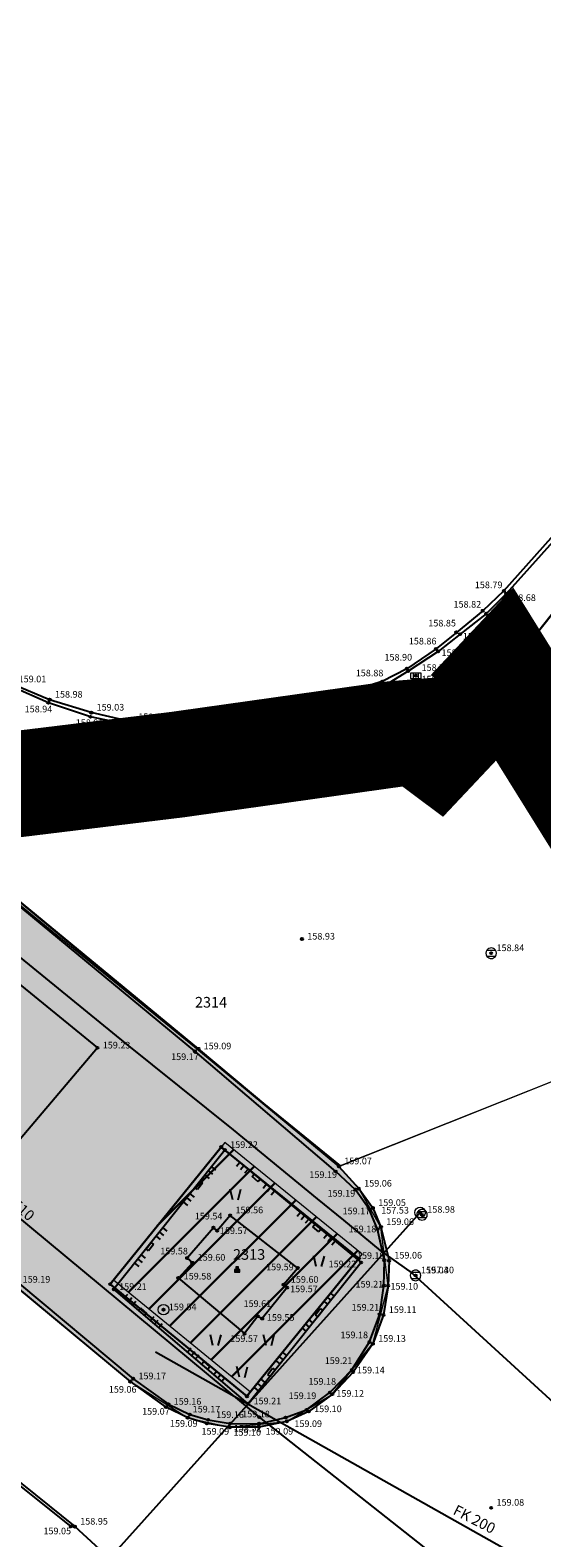
# Model space of a CAD drawing. Units: inches. Extents: x 7526394 to 7528565, y 4825980 to 4826747.
# Drawn here: x 7526817 to 7526841, y 4826483 to 4826554 of the extents above; entities that cross this region are included whole.
import ezdxf
from ezdxf.enums import TextEntityAlignment as Align

# ---------------------------------------------------------------- set-up
doc = ezdxf.new("R2010")
doc.units = ezdxf.units.IN
doc.header["$LTSCALE"] = 0.25
doc.header["$MEASUREMENT"] = 0
doc.header["$PDMODE"] = 32
doc.header["$PDSIZE"] = 0.1
doc.linetypes.add('DASHED2', pattern=[0.375, 0.25, -0.125])
for name, color, linetype, lineweight in [('0 granica plana', 7, 'Continuous', 0), ('00 POMOĆ', 7, 'Continuous', 0), ('101_parcele_granica', 7, 'Continuous', 30), ('103_parcele_pl', 7, 'Continuous', 30), ('granica bloka', 7, 'GRPROJEKTA', 60), ('objekti prethodna zastita', 6, 'Continuous', 30)]:
    doc.layers.add(name, color=color, linetype=linetype, lineweight=lineweight)
for name, color, linetype in [('102_parcele_brojevi', 7, 'Continuous'), ('107_detalj_linije', 1, 'Continuous'), ('108_topografski_znaci', 1, 'Continuous'), ('109 електро', 1, 'Continuous'), ('115_katastarske_tacke', 7, 'Continuous'), ('120_detaljne_tacke', 1, 'Continuous'), ('120_detaljne_tacke_3d', 3, 'Continuous')]:
    doc.layers.add(name, color=color, linetype=linetype)
for name, color, linetype, true_color in [('110 водовод', 7, 'Continuous', 0x0080ff), ('111 фекална канализација', 7, 'Continuous', 0x992a00), ('121_detaljne_kote', 7, 'Continuous', 0x992a00)]:
    doc.layers.add(name, color=color, linetype=linetype, true_color=true_color)
doc.layers.add('157_park_SRAFURA', color=7, linetype='Continuous', lineweight=30, true_color=0x0f961e)
doc.styles.add('CIRILICA', font='txt')
doc.styles.add('GEORGIA', font='georgia.ttf')
doc.styles.add('OZNP', font='timesi.ttf')
doc.linetypes.add('GRPROJEKTA', pattern='A,0,[133,URB3.SHX,S=0.125,R=0,X=0,Y=0],-3', length=3)

# ---------------------------------------------------------------- blocks, each defined once
blk = doc.blocks.new('T62-04')
at = {"layer": '108_topografski_znaci', "linetype": 'Continuous', "lineweight": 9}
for p, q in [((-0.8, 0.6), (0.8, 0.6)), ((0.8, -0.6), (-0.8, -0.6))]:
    blk.add_line(p, q, dxfattribs=at)
blk.add_circle((0, 0), 0.05, dxfattribs=at)
for start, end in [(143.1301, 216.8699), (36.8699, 143.1301), (323.1301, 36.8699), (216.8699, 323.1301)]:
    blk.add_arc((0, 0), 1, start, end, dxfattribs=at)
at = {"layer": '108_topografski_znaci', "linetype": 'Continuous'}
for points in [[(-0.05, 0), (-0.04, -0.04), (-0.04, 0.04)], [(-0.04, 0.04), (0, -0.05), (0, 0.05)], [(0, -0.05), (-0.04, 0.04), (-0.04, -0.04)], [(0, 0.05), (0.04, -0.04), (0.04, 0.04)], [(0.04, -0.04), (0, 0.05), (0, -0.05)], [(0.05, 0), (0.04, 0.04), (0.04, -0.04)]]:
    blk.add_solid(points, dxfattribs=at)
blk = doc.blocks.new('T62-11')
at = {"layer": '108_topografski_znaci', "linetype": 'Continuous', "lineweight": 9}
for p, q in [((1, 0.5), (-1, 0.5)), ((-1, 0.5), (-1, -0.5)), ((-0.5, 0.5), (-0.5, -0.5)), ((0.5, -0.5), (0.5, 0.5)), ((1, -0.5), (1, 0.5)), ((-1, -0.5), (1, -0.5))]:
    blk.add_line(p, q, dxfattribs=at)
blk.add_circle((0, 0), 0.05, dxfattribs=at)
at = {"layer": '108_topografski_znaci', "linetype": 'Continuous'}
for points in [[(-0.05, 0), (-0.04, -0.03), (-0.04, 0.03)], [(-0.04, 0.03), (-0.03, -0.04), (-0.03, 0.04)], [(-0.03, -0.04), (-0.04, 0.03), (-0.04, -0.03)], [(-0.03, 0.04), (0, -0.05), (0, 0.05)], [(0, -0.05), (-0.03, 0.04), (-0.03, -0.04)], [(0, 0.05), (0.03, -0.04), (0.03, 0.04)], [(0.03, -0.04), (0, 0.05), (0, -0.05)], [(0.03, 0.04), (0.04, -0.03), (0.04, 0.03)], [(0.04, -0.03), (0.03, 0.04), (0.03, -0.04)], [(0.05, 0), (0.04, 0.03), (0.04, -0.03)]]:
    blk.add_solid(points, dxfattribs=at)
blk = doc.blocks.new('T61-17')
at = {"layer": '108_topografski_znaci', "linetype": 'Continuous', "lineweight": 9}
for radius in [1, 0.05]:
    blk.add_circle((0, 0), radius, dxfattribs=at)
blk.add_point((0, 0), dxfattribs=at)
at = {"layer": '108_topografski_znaci', "linetype": 'Continuous'}
for points in [[(-0.05, 0), (-0.04, -0.04), (-0.04, 0.04)], [(-0.04, 0.04), (0, -0.05), (0, 0.05)], [(0, -0.05), (-0.04, 0.04), (-0.04, -0.04)], [(0, 0.05), (0.04, -0.04), (0.04, 0.04)], [(0.04, -0.04), (0, 0.05), (0, -0.05)], [(0.05, 0), (0.04, 0.04), (0.04, -0.04)]]:
    blk.add_solid(points, dxfattribs=at)
blk = doc.blocks.new('T91-14')
at = {"layer": '108_topografski_znaci', "linetype": 'Continuous', "lineweight": 9}
for p, q in [((-0.5, 0.25), (-0.5, -0.25)), ((-0.25, 0.25), (-0.5, 0.25)), ((0.25, 0.75), (-0.25, 0.75)), ((-0.25, 0.75), (-0.25, 0.25)), ((0.25, 0.25), (0.25, 0.75)), ((0.5, 0.25), (0.25, 0.25)), ((0.5, -0.25), (0.5, 0.25)), ((-0.5, -0.25), (0.5, -0.25))]:
    blk.add_line(p, q, dxfattribs=at)
at = {"layer": '108_topografski_znaci', "linetype": 'Continuous'}
for points in [[(0.5, 0.25), (-0.5, -0.25), (0.5, -0.25)], [(-0.5, -0.25), (0.5, 0.25), (0.25, 0.25)], [(-0.5, 0.25), (-0.5, -0.25), (0.25, 0.25)], [(0.25, 0.25), (-0.25, 0.25), (-0.5, 0.25)], [(-0.25, 0.25), (0.25, 0.75), (-0.25, 0.75)], [(0.25, 0.75), (-0.25, 0.25), (0.25, 0.25)]]:
    blk.add_solid(points, dxfattribs=at)
blk = doc.blocks.new('CIG1000')
for p, q in [((-3, 7.5), (3, 7.5)), ((-3, -7.5), (-3, 7.5)), ((3, 7.5), (3, -7.5)), ((3, -7.5), (-3, -7.5))]:
    blk.add_line(p, q)
blk = doc.blocks.new('TK120AB')
at = {"layer": '108_topografski_znaci', "linetype": 'Continuous'}
for p, q in [((-4.25, 0), (-4.25, 1)), ((-3.25, 0), (-3.25, 1)), ((-2.25, 0), (-2.25, 1)), ((2.25, 0), (2.25, 1)), ((3.25, 0), (3.25, 1)), ((4.25, 0), (4.25, 1))]:
    blk.add_line(p, q, dxfattribs=at)
at = {"layer": '108_topografski_znaci', "xscale": 0.1, "yscale": 0.1, "zscale": 0.1, "rotation": 90.00000000000004}
blk.add_blockref('CIG1000', (0, 0.3), dxfattribs=at)
blk = doc.blocks.new('TK436S3')
for p, q in [((-5.27, 1.28), (-5.75, 3.29)), ((-4.27, 1.27), (-3.75, 3.26)), ((4.73, 1.28), (4.25, 3.29)), ((5.73, 1.27), (6.25, 3.26)), ((-0.27, -4.72), (-0.75, -2.71)), ((0.73, -4.73), (1.25, -2.74))]:
    blk.add_line(p, q)
blk = doc.blocks.new('TK436S')
at = {"layer": '108_topografski_znaci'}
for p, q in [((-0.48, 0.03), (-0.95, 2.03)), ((0.52, 0.01), (1.05, 2))]:
    blk.add_line(p, q, dxfattribs=at)

msp = doc.modelspace()

# ---------------------------------------------------------------- hatches: boundary and pattern name
at = {"layer": '157_park_SRAFURA'}
msp.add_hatch(color=256, dxfattribs=at).paths.add_polyline_path([(7526752.64, 4826547.71), (7526751.01, 4826549.56), (7526750.23, 4826552.12), (7526750.25, 4826554.08), (7526750.84, 4826556.11), (7526751.44, 4826557.17), (7526752.43, 4826558.24), (7526753.65, 4826559.13), (7526755.02, 4826559.73), (7526756.55, 4826560.02), (7526757.96, 4826559.97), (7526759.15, 4826559.74), (7526760.15, 4826559.13), (7526761.6, 4826558.37), (7526831.8, 4826500.16), (7526832.74, 4826499.11), (7526833.4, 4826498.2), (7526833.78, 4826497.3), (7526834.16, 4826495.72), (7526834.12, 4826494.54), (7526833.9, 4826493.16), (7526833.4, 4826491.8), (7526832.41, 4826490.58), (7526831.49, 4826489.43), (7526830.38, 4826488.61), (7526829.35, 4826488.15), (7526828.03, 4826487.88), (7526826.66, 4826487.87), (7526825.58, 4826488.05), (7526824.68, 4826488.32), (7526823.66, 4826488.82), (7526821.98, 4826490.02)])
at = {"layer": 'objekti prethodna zastita'}
h = msp.add_hatch(dxfattribs=at)
h.set_pattern_fill('ANSI31', color=200, scale=10)
h.set_pattern_definition([(45, (0, 0), (-0.88388347648, 0.88388347648), [])])
h.paths.add_polyline_path([(7526832.9, 4826496.03), (7526826.42, 4826501.28), (7526821.19, 4826494.82), (7526827.63, 4826489.54)])

# ---------------------------------------------------------------- linework, layer by layer
msp.add_lwpolyline([(7526761.6, 4826558.37), (7526831.8, 4826500.16), (7526832.74, 4826499.11), (7526833.4, 4826498.2), (7526833.78, 4826497.3), (7526834.16, 4826495.72), (7526834.12, 4826494.54), (7526833.9, 4826493.16), (7526833.4, 4826491.8), (7526832.41, 4826490.58), (7526831.49, 4826489.43), (7526830.38, 4826488.61), (7526829.35, 4826488.15), (7526828.03, 4826487.88), (7526826.66, 4826487.87), (7526825.58, 4826488.05), (7526824.68, 4826488.32), (7526823.66, 4826488.82), (7526821.98, 4826490.02), (7526752.64, 4826547.71), (7526751.01, 4826549.56), (7526750.23, 4826552.12), (7526750.25, 4826554.08)])
at = {"layer": '0 granica plana', "linetype": 'DASHED2', "ltscale": 100, "const_width": 5}
msp.add_lwpolyline([(7526752.94, 4826566.97), (7526791.761, 4826534.929), (7526799.704, 4826528.232), (7526805.916, 4826523.194), (7526812.62, 4826517.67), (7526824.18, 4826519.08), (7526834.4, 4826520.52), (7526835.54, 4826520.61), (7526836.41, 4826519.96), (7526839.6, 4826523.35), (7526848.66, 4826508.78), (7526849.05, 4826509.35), (7526851.78, 4826512.75), (7526857, 4826519.06), (7526859.84, 4826522.5), (7526862.43, 4826525.51), (7526870.42, 4826535.33), (7526870.14, 4826534.4), (7526870.12, 4826533.42), (7526870.35, 4826532.48), (7526870.81, 4826531.62), (7526871.5, 4826530.9), (7526895.38, 4826518.59)], dxfattribs=at)
at = {"layer": '00 POMOĆ'}
msp.add_lwpolyline([(7526831.879, 4826500.199), (7526844.59, 4826505.26), (7526848.66, 4826508.78), (7526839.6, 4826523.35), (7526835.54, 4826520.61), (7526834.4, 4826520.52), (7526812.62, 4826517.67), (7526811.718, 4826516.58)], close=True, dxfattribs=at)
for points in [[(7526816.53, 4826494.57), (7526821.98, 4826490.02), (7526824.68, 4826488.32), (7526826.66, 4826487.87), (7526829.35, 4826488.15), (7526831.49, 4826489.43), (7526833.4, 4826491.8), (7526834.12, 4826494.54), (7526833.78, 4826497.3), (7526832.74, 4826499.11), (7526831.8, 4826500.16), (7526844.59, 4826505.26), (7526844.23, 4826502.26), (7526844.83, 4826495.96), (7526845.96, 4826490.42), (7526847.58, 4826486.3), (7526850.92, 4826481.66), (7526874.64, 4826461.8), (7526922.87, 4826421.39)], [(7526832.9, 4826496.03), (7526832.9, 4826496.03), (7526826.42, 4826501.28), (7526821.19, 4826494.82), (7526821.19, 4826494.82), (7526827.63, 4826489.54), (7526827.63, 4826489.54), (7526832.9, 4826496.03)], [(7526811.495, 4826489.541), (7526819.37, 4826483.19), (7526824.38, 4826478.6), (7526822.8, 4826478.87), (7526820.99, 4826478.62), (7526819.44, 4826477.93), (7526818.16, 4826476.81), (7526792.05, 4826445.48)], [(7526891.52, 4826434.539), (7526874.19, 4826449.03), (7526870.84, 4826451.549), (7526868.13, 4826453.47), (7526866.05, 4826454.88), (7526864.75, 4826455.6), (7526863.513, 4826456.235), (7526846.69, 4826464.75), (7526836.84, 4826470.69), (7526831.61, 4826474.03), (7526827.12, 4826477.1), (7526825.71, 4826478.02), (7526824.38, 4826478.6), (7526819.37, 4826483.19), (7526811.495, 4826489.541)]]:
    msp.add_lwpolyline(points, dxfattribs=at)
at = {"layer": '101_parcele_granica'}
for p, q in [((7526839.6, 4826523.35), (7526844.13, 4826529.08)), ((7526836.41, 4826519.96), (7526839.6, 4826523.35)), ((7526839.6, 4826523.35), (7526848.66, 4826508.78)), ((7526824.18, 4826519.08), (7526834.4, 4826520.52)), ((7526834.4, 4826520.52), (7526835.54, 4826520.61)), ((7526835.54, 4826520.61), (7526836.41, 4826519.96)), ((7526820.1, 4826518.59), (7526824.18, 4826519.08)), ((7526812.62, 4826517.67), (7526820.1, 4826518.59)), ((7526821.03, 4826494.61), (7526826.26, 4826501.07)), ((7526826.26, 4826501.07), (7526832.74, 4826495.82)), ((7526832.74, 4826495.82), (7526827.47, 4826489.33)), ((7526827.47, 4826489.33), (7526821.03, 4826494.61))]:
    msp.add_line(p, q, dxfattribs=at)
at = {"layer": '103_parcele_pl'}
msp.add_lwpolyline([(7526875.03, 4826465.74), (7526853.2, 4826483.77), (7526852.18, 4826488.7), (7526851.36, 4826493.47), (7526850.47, 4826498.25), (7526849.63, 4826503.19), (7526848.66, 4826508.78), (7526839.6, 4826523.35), (7526836.41, 4826519.96), (7526835.54, 4826520.61), (7526834.4, 4826520.52), (7526824.18, 4826519.08), (7526820.1, 4826518.59), (7526812.62, 4826517.67)], dxfattribs=at)
msp.add_lwpolyline([(7526827.47, 4826489.33), (7526832.74, 4826495.82), (7526826.26, 4826501.07), (7526821.03, 4826494.61)], close=True, dxfattribs=at)
at = {"layer": '107_detalj_linije'}
for p, q in [((7526839.57, 4826527.27), (7526843.45, 4826531.64)), ((7526843.61, 4826531.53), (7526839.67, 4826527.13)), ((7526839.57, 4826527.27), (7526838.57, 4826526.33)), ((7526839.67, 4826527.13), (7526838.73, 4826526.19)), ((7526838.57, 4826526.33), (7526837.33, 4826525.31)), ((7526838.73, 4826526.19), (7526837.51, 4826525.23)), ((7526837.33, 4826525.31), (7526836.37, 4826524.53)), ((7526837.51, 4826525.23), (7526836.47, 4826524.41)), ((7526836.37, 4826524.53), (7526835, 4826523.6)), ((7526836.47, 4826524.41), (7526835.06, 4826523.48)), ((7526833.84, 4826523), (7526829.4, 4826521.63)), ((7526835, 4826523.6), (7526833.84, 4826523)), ((7526835.06, 4826523.48), (7526833.96, 4826522.81)), ((7526818.12, 4826521.99), (7526816.41, 4826522.74)), ((7526818.18, 4826522.14), (7526816.47, 4826522.86)), ((7526833.96, 4826522.81), (7526829.52, 4826521.41)), ((7526820.1, 4826521.33), (7526818.12, 4826521.99)), ((7526820.14, 4826521.53), (7526818.18, 4826522.14)), ((7526822.1, 4826521.08), (7526820.14, 4826521.53)), ((7526829.4, 4826521.63), (7526827.45, 4826521.15)), ((7526822.12, 4826520.91), (7526820.1, 4826521.33)), ((7526824.53, 4826520.94), (7526822.1, 4826521.08)), ((7526824.59, 4826520.75), (7526822.12, 4826520.91)), ((7526824.59, 4826520.75), (7526824.53, 4826520.94)), ((7526827.47, 4826520.99), (7526825.49, 4826520.78)), ((7526827.45, 4826521.15), (7526827.47, 4826520.99)), ((7526829.52, 4826521.41), (7526827.47, 4826520.99)), ((7526825.49, 4826520.78), (7526824.59, 4826520.75)), ((7526813.72, 4826515.13), (7526825.18, 4826505.7)), ((7526825.02, 4826505.58), (7526813.58, 4826515.04)), ((7526814.17, 4826510.85), (7526820.43, 4826505.74)), ((7526820.43, 4826505.74), (7526815.21, 4826499.59)), ((7526831.65, 4826499.92), (7526825.02, 4826505.58)), ((7526825.18, 4826505.7), (7526831.8, 4826500.16)), ((7526826.43, 4826500.93), (7526821.2, 4826494.37)), ((7526826.43, 4826500.93), (7526832.85, 4826495.63)), ((7526832.58, 4826499.06), (7526831.65, 4826499.92)), ((7526831.8, 4826500.16), (7526832.74, 4826499.11)), ((7526833.23, 4826498.14), (7526832.58, 4826499.06)), ((7526832.74, 4826499.11), (7526833.4, 4826498.2)), ((7526833.62, 4826497.2), (7526833.23, 4826498.14)), ((7526833.4, 4826498.2), (7526833.78, 4826497.3)), ((7526826.68, 4826497.85), (7526826.07, 4826497.13)), ((7526829.86, 4826495.37), (7526826.68, 4826497.85)), ((7526825.89, 4826497.27), (7526824.65, 4826495.84)), ((7526826.07, 4826497.13), (7526825.89, 4826497.27)), ((7526833.94, 4826495.73), (7526833.62, 4826497.2)), ((7526833.78, 4826497.3), (7526834.16, 4826495.72)), ((7526824.9, 4826495.62), (7526824.24, 4826494.9)), ((7526824.65, 4826495.84), (7526824.9, 4826495.62)), ((7526832.85, 4826495.63), (7526827.53, 4826488.98)), ((7526829.86, 4826495.37), (7526829.198, 4826494.589)), ((7526833.92, 4826494.54), (7526833.94, 4826495.73)), ((7526834.16, 4826495.72), (7526834.12, 4826494.54)), ((7526821.98, 4826490.02), (7526816.53, 4826494.57)), ((7526816.66, 4826494.71), (7526822.11, 4826490.16)), ((7526824.24, 4826494.9), (7526827.35, 4826492.28)), ((7526829.198, 4826494.589), (7526829.36, 4826494.45)), ((7526833.72, 4826493.2), (7526833.92, 4826494.54)), ((7526834.12, 4826494.54), (7526833.9, 4826493.16)), ((7526827.53, 4826488.98), (7526821.2, 4826494.37)), ((7526829.36, 4826494.45), (7526828.19, 4826492.99)), ((7526827.98, 4826493.1), (7526827.35, 4826492.28)), ((7526827.98, 4826493.1), (7526828.19, 4826492.99)), ((7526833.24, 4826491.89), (7526833.72, 4826493.2)), ((7526833.9, 4826493.16), (7526833.4, 4826491.8)), ((7526832.41, 4826490.58), (7526833.24, 4826491.89)), ((7526833.4, 4826491.8), (7526832.47, 4826490.47)), ((7526832.41, 4826490.58), (7526831.37, 4826489.51)), ((7526832.47, 4826490.47), (7526831.49, 4826489.43)), ((7526823.66, 4826488.82), (7526821.98, 4826490.02)), ((7526822.11, 4826490.16), (7526823.77, 4826488.96)), ((7526811.7, 4826489.17), (7526819.18, 4826483.2)), ((7526811.78, 4826489.3), (7526819.37, 4826483.19)), ((7526823.77, 4826488.96), (7526824.78, 4826488.47)), ((7526830.27, 4826488.69), (7526831.37, 4826489.51)), ((7526831.49, 4826489.43), (7526830.38, 4826488.61)), ((7526824.68, 4826488.32), (7526823.66, 4826488.82)), ((7526825.58, 4826488.05), (7526824.68, 4826488.32)), ((7526824.78, 4826488.47), (7526825.64, 4826488.22)), ((7526825.64, 4826488.22), (7526826.68, 4826488.05)), ((7526829.35, 4826488.15), (7526828.03, 4826487.88)), ((7526828.04, 4826488.04), (7526829.29, 4826488.33)), ((7526829.29, 4826488.33), (7526830.27, 4826488.69)), ((7526830.38, 4826488.61), (7526829.35, 4826488.15)), ((7526826.66, 4826487.87), (7526825.58, 4826488.05)), ((7526828.03, 4826487.88), (7526826.66, 4826487.87)), ((7526826.68, 4826488.05), (7526828.04, 4826488.04)), ((7526819.18, 4826483.2), (7526819.37, 4826483.19)), ((7526824.38, 4826478.6), (7526819.37, 4826483.19))]:
    msp.add_line(p, q, dxfattribs=at)
at = {"layer": '109 електро'}
for p, q in [((7526808.777, 4826504.327), (7526828.042, 4826488.347)), ((7526828.042, 4826488.347), (7526840.628, 4826478.423))]:
    msp.add_line(p, q, dxfattribs=at)
msp.add_point((7526828.042, 4826488.347), dxfattribs=at)
at = {"layer": '110 водовод'}
msp.add_line((7526835.62, 4826497.99), (7526816.5, 4826476.69), dxfattribs=at)
for points in [[(7526751.974, 4826562.569), (7526758.743, 4826556.555), (7526764.964, 4826551.292), (7526771.049, 4826546.371), (7526773.442, 4826544.594), (7526779.932, 4826539.479), (7526783.427, 4826536.764), (7526790.025, 4826531.379), (7526797.669, 4826525.267), (7526803.513, 4826520.66), (7526809.919, 4826515.466), (7526814.813, 4826511.595), (7526821.732, 4826505.968), (7526826.821, 4826501.875), (7526830.774, 4826498.623), (7526832.01, 4826497.628), (7526833.736, 4826496.197), (7526835.245, 4826495.126)], [(7526835.245, 4826495.126), (7526856.918, 4826475.278), (7526861.844, 4826471.264), (7526881.045, 4826455.238), (7526900.288, 4826438.95)]]:
    msp.add_lwpolyline(points, dxfattribs=at)
msp.add_point((7526835.62, 4826497.99), dxfattribs=at)
at = {"layer": '111 фекална канализација'}
msp.add_lwpolyline([(7526849.628, 4826476.492), (7526823.169, 4826491.405)], dxfattribs=at)
at = {"layer": '115_katastarske_tacke'}
for p in [(7526839.6, 4826523.35), (7526834.4, 4826520.52), (7526835.54, 4826520.61), (7526836.41, 4826519.96), (7526824.18, 4826519.08), (7526820.1, 4826518.59), (7526826.26, 4826501.07), (7526832.74, 4826495.82), (7526821.03, 4826494.61), (7526827.47, 4826489.33)]:
    msp.add_point(p, dxfattribs=at)
at = {"layer": '120_detaljne_tacke'}
for p in [(7526839.57, 4826527.27), (7526839.67, 4826527.13), (7526838.57, 4826526.33), (7526838.73, 4826526.19), (7526837.33, 4826525.31), (7526837.51, 4826525.23), (7526836.37, 4826524.53), (7526836.47, 4826524.41), (7526835, 4826523.6), (7526833.84, 4826523), (7526835.06, 4826523.48), (7526835.42, 4826523.27), (7526833.96, 4826522.81), (7526818.12, 4826521.99), (7526818.18, 4826522.14), (7526820.14, 4826521.53), (7526829.4, 4826521.63), (7526820.1, 4826521.33), (7526822.1, 4826521.08), (7526822.12, 4826520.91), (7526824.53, 4826520.94), (7526824.59, 4826520.75), (7526825.49, 4826520.78), (7526827.45, 4826521.15), (7526827.47, 4826520.99), (7526829.52, 4826521.41), (7526830.06, 4826510.87), (7526838.97, 4826510.2), (7526820.43, 4826505.74), (7526825.02, 4826505.58), (7526825.18, 4826505.7), (7526826.43, 4826500.93), (7526831.8, 4826500.16), (7526831.65, 4826499.92), (7526832.58, 4826499.06), (7526832.74, 4826499.11), (7526833.23, 4826498.14), (7526833.4, 4826498.2), (7526826.68, 4826497.85), (7526835.71, 4826497.88), (7526825.89, 4826497.27), (7526826.07, 4826497.13), (7526833.62, 4826497.2), (7526833.78, 4826497.3), (7526824.65, 4826495.84), (7526824.9, 4826495.62), (7526827.008, 4826495.244), (7526829.86, 4826495.37), (7526832.85, 4826495.63), (7526833.94, 4826495.73), (7526834.16, 4826495.72), (7526824.24, 4826494.9), (7526829.198, 4826494.589), (7526833.92, 4826494.54), (7526834.12, 4826494.54), (7526835.41, 4826495.02), (7526821.2, 4826494.37), (7526829.36, 4826494.45), (7526823.54, 4826493.41), (7526827.98, 4826493.1), (7526833.72, 4826493.2), (7526833.9, 4826493.16), (7526828.19, 4826492.99), (7526827.35, 4826492.28), (7526833.24, 4826491.89), (7526833.4, 4826491.8), (7526832.41, 4826490.58), (7526832.47, 4826490.47), (7526821.98, 4826490.02), (7526822.11, 4826490.16), (7526831.37, 4826489.51), (7526823.66, 4826488.82), (7526823.77, 4826488.96), (7526827.53, 4826488.98), (7526831.49, 4826489.43), (7526824.68, 4826488.32), (7526824.78, 4826488.47), (7526825.64, 4826488.22), (7526829.29, 4826488.33), (7526829.35, 4826488.15), (7526830.27, 4826488.69), (7526830.38, 4826488.61), (7526825.58, 4826488.05), (7526826.66, 4826487.87), (7526826.68, 4826488.05), (7526828.03, 4826487.88), (7526828.04, 4826488.04), (7526838.97, 4826484.08), (7526819.18, 4826483.2), (7526819.37, 4826483.19)]:
    msp.add_point(p, dxfattribs=at)
at = {"layer": '120_detaljne_tacke_3d'}
for p in [(7526839.57, 4826527.27), (7526839.67, 4826527.13), (7526838.57, 4826526.33), (7526838.73, 4826526.19), (7526837.33, 4826525.31), (7526837.51, 4826525.23), (7526836.37, 4826524.53), (7526836.47, 4826524.41), (7526835, 4826523.6), (7526833.84, 4826523), (7526835.06, 4826523.48), (7526835.42, 4826523.27), (7526833.96, 4826522.81), (7526818.12, 4826521.99), (7526818.18, 4826522.14), (7526820.14, 4826521.53), (7526829.4, 4826521.63), (7526820.1, 4826521.33), (7526822.1, 4826521.08), (7526822.12, 4826520.91), (7526824.53, 4826520.94), (7526824.59, 4826520.75), (7526825.49, 4826520.78), (7526827.45, 4826521.15), (7526827.47, 4826520.99), (7526829.52, 4826521.41), (7526830.06, 4826510.87), (7526838.97, 4826510.2), (7526820.43, 4826505.74), (7526825.02, 4826505.58), (7526825.18, 4826505.7), (7526826.43, 4826500.93), (7526831.8, 4826500.16), (7526831.65, 4826499.92), (7526832.58, 4826499.06), (7526832.74, 4826499.11), (7526833.23, 4826498.14), (7526833.4, 4826498.2), (7526826.68, 4826497.85), (7526835.71, 4826497.88), (7526825.89, 4826497.27), (7526826.07, 4826497.13), (7526833.62, 4826497.2), (7526833.78, 4826497.3), (7526824.65, 4826495.84), (7526824.9, 4826495.62), (7526829.86, 4826495.37), (7526832.85, 4826495.63), (7526833.94, 4826495.73), (7526834.16, 4826495.72), (7526824.24, 4826494.9), (7526829.198, 4826494.589), (7526833.92, 4826494.54), (7526834.12, 4826494.54), (7526835.41, 4826495.02), (7526821.2, 4826494.37), (7526829.36, 4826494.45), (7526823.54, 4826493.41), (7526827.98, 4826493.1), (7526833.72, 4826493.2), (7526833.9, 4826493.16), (7526828.19, 4826492.99), (7526827.35, 4826492.28), (7526833.24, 4826491.89), (7526833.4, 4826491.8), (7526832.41, 4826490.58), (7526832.47, 4826490.47), (7526821.98, 4826490.02), (7526822.11, 4826490.16), (7526831.37, 4826489.51), (7526823.66, 4826488.82), (7526823.77, 4826488.96), (7526827.53, 4826488.98), (7526831.49, 4826489.43), (7526824.68, 4826488.32), (7526824.78, 4826488.47), (7526825.64, 4826488.22), (7526829.29, 4826488.33), (7526829.35, 4826488.15), (7526830.27, 4826488.69), (7526830.38, 4826488.61), (7526825.58, 4826488.05), (7526826.66, 4826487.87), (7526826.68, 4826488.05), (7526828.03, 4826487.88), (7526828.04, 4826488.04), (7526838.97, 4826484.08), (7526819.18, 4826483.2), (7526819.37, 4826483.19)]:
    msp.add_point(p, dxfattribs=at)
at = {"layer": 'granica bloka', "color": 153, "lineweight": 100}
msp.add_lwpolyline([(7526769.02, 4826553.77), (7526772.01, 4826551.22), (7526775.68, 4826548.17), (7526781.27, 4826543.52), (7526783.58, 4826541.63), (7526786.62, 4826539.09), (7526791.57, 4826535.09), (7526799.51, 4826528.39), (7526805.72, 4826523.35), (7526808.91, 4826520.81), (7526812.62, 4826517.67), (7526834.4, 4826520.52), (7526835.54, 4826520.61), (7526836.41, 4826519.96), (7526839.6, 4826523.35), (7526848.66, 4826508.78), (7526851.78, 4826512.75), (7526857, 4826519.06), (7526859.84, 4826522.5), (7526862.43, 4826525.51), (7526870.42, 4826535.33), (7526871.5, 4826530.9), (7526895.38, 4826518.59)], dxfattribs=at)

# ---------------------------------------------------------------- block references
at = {"layer": '108_topografski_znaci', "xscale": 0.25, "yscale": 0.25}
for name, p in [('T62-11', (7526835.42, 4826523.27)), ('T62-04', (7526838.97, 4826510.2)), ('T62-04', (7526835.71, 4826497.88)), ('T91-14', (7526827.008, 4826495.244)), ('T62-04', (7526835.41, 4826495.02)), ('T61-17', (7526823.54, 4826493.41))]:
    msp.add_blockref(name, p, dxfattribs=at)
at = {"layer": '108_topografski_znaci', "xscale": 0.25, "yscale": 0.25, "zscale": 0.25}
for p, rotation in [((7526827.953, 4826499.672), 140.4587877499899), ((7526825.138, 4826499.309), 231.4361823523291), ((7526830.81, 4826497.314), 140.4587877499899), ((7526822.84, 4826496.428), 231.4361823523291), ((7526822.504, 4826493.259), 319.5855793830027), ((7526830.924, 4826493.223), 51.34019174688849), ((7526825.478, 4826490.727), 319.5855793830027), ((7526828.679, 4826490.416), 51.34019174688849)]:
    msp.add_blockref('TK120AB', p, dxfattribs=dict(at, rotation=rotation))
for name, p in [('TK436S', (7526826.923, 4826498.578)), ('TK436S', (7526830.851, 4826495.434)), ('TK436S3', (7526827.187, 4826491.405))]:
    msp.add_blockref(name, p, dxfattribs=at)
at = {"layer": '110 водовод', "xscale": 0.25, "yscale": 0.25}
msp.add_blockref('T61-17', (7526835.62, 4826497.99), dxfattribs=at)

# ---------------------------------------------------------------- texts
at = {"layer": '102_parcele_brojevi', "style": 'OZNP'}
for s, p in [('2314', (7526825.779, 4826507.89)), ('2313', (7526827.57, 4826496.01))]:
    msp.add_text(s, height=0.5, dxfattribs=at).set_placement(p, align=Align.MIDDLE_CENTER)
at = {"layer": '109 електро', "style": 'CIRILICA'}
msp.add_text('1E10', height=0.5, rotation=319.01885, dxfattribs=at).set_placement((7526816.515, 4826497.936), align=Align.BOTTOM_CENTER)
msp.add_text('158.52', height=0.3125, dxfattribs=at).set_placement((7526826.849, 4826487.574), align=Align.BOTTOM_LEFT)
at = {"layer": '110 водовод', "style": 'CIRILICA'}
for s, p in [('157.53', (7526833.793, 4826497.839)), ('157.30', (7526835.916, 4826495.025))]:
    msp.add_text(s, height=0.3125, dxfattribs=at).set_placement(p, align=Align.BOTTOM_LEFT)
at = {"layer": '111 фекална канализација', "style": 'CIRILICA'}
msp.add_text('FK 200', height=0.5, rotation=332.83965, dxfattribs=at).set_placement((7526837.994, 4826483.179), align=Align.BOTTOM_CENTER)
at = {"layer": '121_detaljne_kote', "style": 'GEORGIA'}
for s, p in [('158.79', (7526838.198, 4826527.295)), ('158.82', (7526837.195, 4826526.38)), ('158.68', (7526839.77, 4826526.69)), ('158.85', (7526836.007, 4826525.493)), ('158.69', (7526838.901, 4826525.885)), ('158.86', (7526835.091, 4826524.645)), ('158.70', (7526837.634, 4826524.877)), ('158.72', (7526836.63, 4826524.101)), ('158.90', (7526833.943, 4826523.886)), ('158.76', (7526835.691, 4826523.396)), ('159.01', (7526816.72, 4826522.86)), ('158.88', (7526832.592, 4826523.143)), ('158.71', (7526835.687, 4826522.855)), ('158.98', (7526818.43, 4826522.14)), ('158.91', (7526828.763, 4826521.843)), ('158.76', (7526834.067, 4826522.284)), ('158.94', (7526817.002, 4826521.445)), ('159.03', (7526820.39, 4826521.53)), ('158.97', (7526827.106, 4826521.491)), ('158.91', (7526819.408, 4826520.804)), ('158.88', (7526822.188, 4826520.414)), ('158.99', (7526822.35, 4826521.08)), ('158.98', (7526824.128, 4826521.069)), ('158.85', (7526825.715, 4826521.039)), ('158.83', (7526827.485, 4826520.401)), ('158.79', (7526829.77, 4826521.012)), ('158.86', (7526824.507, 4826520.213)), ('159.02', (7526816.33, 4826517.445)), ('158.93', (7526830.31, 4826510.745)), ('158.84', (7526839.22, 4826510.2)), ('159.23', (7526820.68, 4826505.615)), ('159.09', (7526825.43, 4826505.575)), ('159.17', (7526823.899, 4826505.069)), ('159.22', (7526826.68, 4826500.93)), ('159.07', (7526832.05, 4826500.16)), ('159.19', (7526830.409, 4826499.517)), ('159.06', (7526832.99, 4826499.11)), ('159.19', (7526831.264, 4826498.638)), ('159.56', (7526826.93, 4826497.85)), ('159.17', (7526831.971, 4826497.803)), ('159.05', (7526833.65, 4826498.2)), ('158.98', (7526835.96, 4826497.88)), ('159.54', (7526825.012, 4826497.562)), ('159.18', (7526832.257, 4826496.956)), ('159.06', (7526834.03, 4826497.3)), ('159.57', (7526826.197, 4826496.874)), ('159.58', (7526823.387, 4826495.914)), ('159.60', (7526825.15, 4826495.62)), ('159.19', (7526832.648, 4826495.704)), ('159.06', (7526834.41, 4826495.72)), ('159.59', (7526828.369, 4826495.167)), ('159.22', (7526831.314, 4826495.307)), ('159.04', (7526835.66, 4826495.02)), ('159.19', (7526816.91, 4826494.585)), ('159.21', (7526821.45, 4826494.245)), ('159.58', (7526824.49, 4826494.734)), ('159.57', (7526829.5, 4826494.135)), ('159.60', (7526829.536, 4826494.581)), ('159.21', (7526832.582, 4826494.356)), ('159.10', (7526834.225, 4826494.257)), ('159.61', (7526827.31, 4826493.441)), ('159.54', (7526823.79, 4826493.285)), ('159.55', (7526828.408, 4826492.789)), ('159.21', (7526832.395, 4826493.266)), ('159.11', (7526834.15, 4826493.16)), ('159.57', (7526826.686, 4826491.795)), ('159.18', (7526831.869, 4826491.969)), ('159.13', (7526833.65, 4826491.8)), ('159.21', (7526831.132, 4826490.757)), ('159.17', (7526822.36, 4826490.035)), ('159.14', (7526832.652, 4826490.309)), ('159.06', (7526820.968, 4826489.402)), ('159.18', (7526830.364, 4826489.776)), ('159.12', (7526831.678, 4826489.21)), ('159.16', (7526824.02, 4826488.835)), ('159.17', (7526824.912, 4826488.47)), ('159.21', (7526827.78, 4826488.855)), ('159.19', (7526829.433, 4826489.101)), ('159.10', (7526830.63, 4826488.485)), ('159.07', (7526822.531, 4826488.366)), ('159.09', (7526823.844, 4826487.796)), ('159.16', (7526826.021, 4826488.213)), ('159.18', (7526827.246, 4826488.24)), ('159.09', (7526829.702, 4826487.785)), ('159.09', (7526825.33, 4826487.426)), ('159.10', (7526826.831, 4826487.377)), ('159.09', (7526828.345, 4826487.431)), ('159.08', (7526839.22, 4826484.08)), ('158.95', (7526819.62, 4826483.19)), ('159.05', (7526817.886, 4826482.733))]:
    msp.add_text(s, height=0.3125, dxfattribs=at).set_placement(p, align=Align.BOTTOM_LEFT)

doc.saveas('drawing.dxf')
